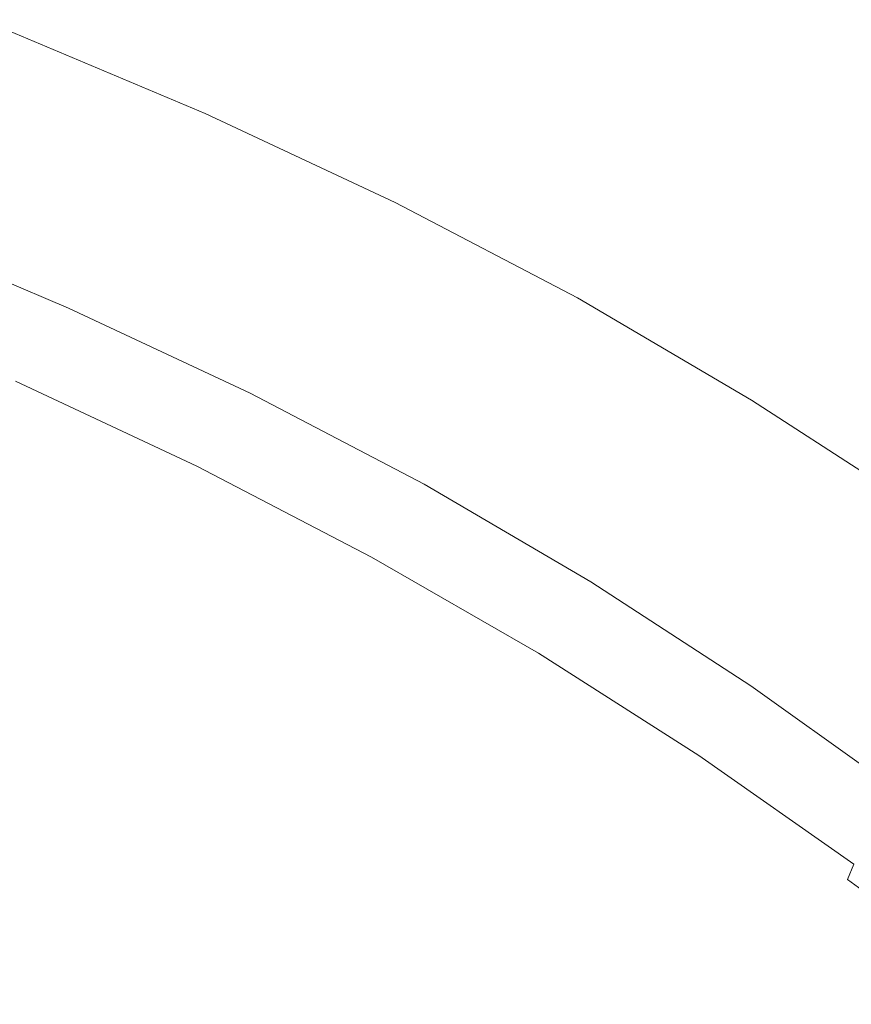
# Model space of a CAD drawing. Extents: x -229 to 230, y -460 to -1.
# Drawn here: x 98 to 126, y -53 to -20 of the extents above; entities that cross this region are included whole.
import ezdxf

# ---------------------------------------------------------------- set-up
doc = ezdxf.new("R2010")
doc.units = 0
doc.header["$LTSCALE"] = 500
doc.header["$MEASUREMENT"] = 0
doc.layers.add('NOVOTERM_CERAMIKA_SZARY', color=7, linetype='Continuous')

msp = doc.modelspace()

# ---------------------------------------------------------------- linework, layer by layer
at = {"layer": 'NOVOTERM_CERAMIKA_SZARY', "lineweight": 0}
for points, invisible_edges in [([(97.971, -20.055, 178.151), (97.896, -20.169, 179.122), (104.583, -22.989, 179.122), (104.662, -22.877, 178.151)], 15), ([(97.949, -20.088, 176.705), (97.971, -20.055, 178.151), (104.662, -22.877, 178.151), (104.639, -22.909, 176.705)], 15), ([(97.83, -20.269, 174.655), (104.512, -23.087, 174.655), (104.281, -23.411, 171.874), (97.614, -20.6, 171.874)], 15), ([(97.896, -20.169, 179.122), (97.726, -20.429, 179.747), (104.401, -23.244, 179.747), (104.583, -22.989, 179.122)], 13), ([(97.949, -20.088, 176.705), (104.639, -22.909, 176.705), (104.512, -23.087, 174.655), (97.83, -20.269, 174.655)], 15), ([(97.614, -20.6, 171.874), (104.281, -23.411, 171.874), (103.945, -23.883, 168.234), (97.299, -21.08, 168.234)], 15), ([(97.726, -20.429, 179.747), (97.461, -20.833, 180.153), (104.117, -23.641, 180.153), (104.401, -23.244, 179.747)], 15), ([(97.101, -21.382, 180.469), (103.733, -24.179, 180.469), (104.117, -23.641, 180.153), (97.461, -20.833, 180.153)], 15), ([(96.669, -22.043, 180.689), (103.271, -24.828, 180.689), (103.733, -24.179, 180.469), (97.101, -21.382, 180.469)], 15), ([(97.299, -21.08, 168.234), (103.945, -23.883, 168.234), (103.502, -24.503, 163.606), (96.885, -21.712, 163.606)], 15), ([(96.371, -22.497, 157.862), (96.885, -21.712, 163.606), (103.502, -24.503, 163.606), (102.953, -25.273, 157.862)], 15), ([(96.184, -22.785, 180.806), (102.754, -25.555, 180.806), (103.271, -24.828, 180.689), (96.669, -22.043, 180.689)], 15), ([(95.747, -23.484, 151.177), (96.371, -22.497, 157.862), (102.953, -25.273, 157.862), (102.287, -26.242, 151.177)], 15), ([(95.669, -23.575, 180.813), (102.204, -26.331, 180.813), (102.754, -25.555, 180.806), (96.184, -22.785, 180.806)], 15), ([(104.583, -22.989, 179.122), (104.401, -23.244, 179.747), (110.847, -26.267, 179.747), (111.04, -26.017, 179.122)], 13), ([(104.639, -22.909, 176.705), (111.1, -25.939, 176.705), (110.966, -26.114, 174.655), (104.512, -23.087, 174.655)], 15), ([(104.662, -22.877, 178.151), (104.583, -22.989, 179.122), (111.04, -26.017, 179.122), (111.125, -25.908, 178.151)], 15), ([(104.639, -22.909, 176.705), (104.662, -22.877, 178.151), (111.125, -25.908, 178.151), (111.1, -25.939, 176.705)], 15), ([(104.401, -23.244, 179.747), (104.117, -23.641, 180.153), (110.546, -26.656, 180.153), (110.847, -26.267, 179.747)], 15), ([(104.512, -23.087, 174.655), (110.966, -26.114, 174.655), (110.72, -26.431, 171.874), (104.281, -23.411, 171.874)], 15), ([(95.003, -24.724, 143.726), (95.747, -23.484, 151.177), (102.287, -26.242, 151.177), (101.492, -27.461, 143.726)], 15), ([(95.669, -23.575, 180.813), (95.145, -24.383, 180.706), (101.645, -27.124, 180.706), (102.204, -26.331, 180.813)], 15), ([(103.733, -24.179, 180.469), (110.139, -27.183, 180.469), (110.546, -26.656, 180.153), (104.117, -23.641, 180.153)], 15), ([(104.281, -23.411, 171.874), (110.72, -26.431, 171.874), (110.363, -26.893, 168.234), (103.945, -23.883, 168.234)], 15), ([(103.945, -23.883, 168.234), (110.363, -26.893, 168.234), (109.893, -27.5, 163.606), (103.502, -24.503, 163.606)], 15), ([(95.145, -24.383, 180.706), (94.633, -25.177, 180.477), (101.098, -27.903, 180.477), (101.645, -27.124, 180.706)], 15), ([(103.271, -24.828, 180.689), (109.648, -27.818, 180.689), (110.139, -27.183, 180.469), (103.733, -24.179, 180.469)], 15), ([(94.128, -26.268, 135.684), (95.003, -24.724, 143.726), (101.492, -27.461, 143.726), (100.558, -28.979, 135.684)], 15), ([(102.953, -25.273, 157.862), (103.502, -24.503, 163.606), (109.893, -27.5, 163.606), (109.31, -28.254, 157.862)], 15), ([(102.754, -25.555, 180.806), (109.099, -28.531, 180.806), (109.648, -27.818, 180.689), (103.271, -24.828, 180.689)], 15), ([(94.633, -25.177, 180.477), (94.155, -25.925, 180.121), (100.586, -28.638, 180.121), (101.098, -27.903, 180.477)], 15), ([(102.287, -26.242, 151.177), (102.953, -25.273, 157.862), (109.31, -28.254, 157.862), (108.603, -29.204, 151.177)], 15), ([(102.204, -26.331, 180.813), (108.515, -29.291, 180.813), (109.099, -28.531, 180.806), (102.754, -25.555, 180.806)], 15), ([(94.155, -25.925, 180.121), (93.73, -26.596, 179.631), (100.133, -29.296, 179.631), (100.586, -28.638, 180.121)], 15), ([(111.04, -26.017, 179.122), (110.847, -26.267, 179.747), (117.039, -29.507, 179.747), (117.243, -29.263, 179.122)], 13), ([(111.1, -25.939, 176.705), (117.307, -29.187, 176.705), (117.164, -29.357, 174.655), (110.966, -26.114, 174.655)], 15), ([(111.125, -25.908, 178.151), (111.04, -26.017, 179.122), (117.243, -29.263, 179.122), (117.332, -29.156, 178.151)], 15), ([(111.1, -25.939, 176.705), (111.125, -25.908, 178.151), (117.332, -29.156, 178.151), (117.307, -29.187, 176.705)], 15), ([(94.128, -26.268, 135.684), (100.558, -28.979, 135.684), (99.474, -30.848, 127.227), (93.113, -28.165, 127.227)], 15), ([(101.492, -27.461, 143.726), (102.287, -26.242, 151.177), (108.603, -29.204, 151.177), (107.759, -30.4, 143.726)], 15), ([(102.204, -26.331, 180.813), (101.645, -27.124, 180.706), (107.921, -30.068, 180.706), (108.515, -29.291, 180.813)], 15), ([(110.847, -26.267, 179.747), (110.546, -26.656, 180.153), (116.722, -29.887, 180.153), (117.039, -29.507, 179.747)], 15), ([(110.966, -26.114, 174.655), (117.164, -29.357, 174.655), (116.905, -29.667, 171.874), (110.72, -26.431, 171.874)], 15), ([(93.382, -27.158, 179.001), (99.761, -29.848, 179.001), (100.133, -29.296, 179.631), (93.73, -26.596, 179.631)], 15), ([(110.139, -27.183, 180.469), (116.291, -30.402, 180.469), (116.722, -29.887, 180.153), (110.546, -26.656, 180.153)], 15), ([(110.72, -26.431, 171.874), (116.905, -29.667, 171.874), (116.528, -30.119, 168.234), (110.363, -26.893, 168.234)], 15), ([(110.363, -26.893, 168.234), (116.528, -30.119, 168.234), (116.032, -30.713, 163.606), (109.893, -27.5, 163.606)], 15), ([(93.1, -27.622, 178.258), (99.46, -30.305, 178.258), (99.761, -29.848, 179.001), (93.382, -27.158, 179.001)], 11), ([(101.645, -27.124, 180.706), (101.098, -27.903, 180.477), (107.34, -30.831, 180.477), (107.921, -30.068, 180.706)], 15), ([(109.648, -27.818, 180.689), (115.773, -31.023, 180.689), (116.291, -30.402, 180.469), (110.139, -27.183, 180.469)], 15), ([(92.877, -28.002, 177.429), (99.221, -30.679, 177.429), (99.46, -30.305, 178.258), (93.1, -27.622, 178.258)], 15), ([(100.558, -28.979, 135.684), (101.492, -27.461, 143.726), (107.759, -30.4, 143.726), (106.767, -31.891, 135.684)], 15), ([(109.31, -28.254, 157.862), (109.893, -27.5, 163.606), (116.032, -30.713, 163.606), (115.417, -31.449, 157.862)], 15), ([(92.703, -28.31, 176.541), (99.035, -30.981, 176.541), (99.221, -30.679, 177.429), (92.877, -28.002, 177.429)], 15), ([(101.098, -27.903, 180.477), (100.586, -28.638, 180.121), (106.797, -31.551, 180.121), (107.34, -30.831, 180.477)], 15), ([(109.099, -28.531, 180.806), (115.194, -31.72, 180.806), (115.773, -31.023, 180.689), (109.648, -27.818, 180.689)], 15), ([(93.113, -28.165, 127.227), (99.474, -30.848, 127.227), (98.229, -33.116, 118.529), (91.948, -30.467, 118.529)], 15), ([(92.703, -28.31, 176.541), (92.57, -28.556, 175.621), (98.893, -31.224, 175.621), (99.035, -30.981, 176.541)], 15), ([(108.603, -29.204, 151.177), (109.31, -28.254, 157.862), (115.417, -31.449, 157.862), (114.67, -32.379, 151.177)], 15), ([(92.468, -28.754, 174.697), (92.39, -28.916, 173.795), (98.702, -31.579, 173.795), (98.785, -31.419, 174.697)], 15), ([(92.57, -28.556, 175.621), (92.468, -28.754, 174.697), (98.785, -31.419, 174.697), (98.893, -31.224, 175.621)], 15), ([(100.586, -28.638, 180.121), (100.133, -29.296, 179.631), (106.316, -32.196, 179.631), (106.797, -31.551, 180.121)], 15), ([(108.515, -29.291, 180.813), (114.577, -32.463, 180.813), (115.194, -31.72, 180.806), (109.099, -28.531, 180.806)], 15), ([(92.269, -29.178, 172.165), (98.572, -31.838, 172.165), (98.634, -31.714, 172.942), (92.327, -29.053, 172.942)], 15), ([(92.39, -28.916, 173.795), (92.327, -29.053, 172.942), (98.634, -31.714, 172.942), (98.702, -31.579, 173.795)], 15), ([(100.558, -28.979, 135.684), (106.767, -31.891, 135.684), (105.616, -33.728, 127.227), (99.474, -30.848, 127.227)], 15), ([(91.617, -29.635, 170.82), (97.961, -32.334, 170.814), (98.39, -32.021, 171.458), (92.078, -29.352, 171.46)], 15), ([(92.078, -29.352, 171.46), (98.39, -32.021, 171.458), (98.572, -31.838, 172.165), (92.269, -29.178, 172.165)], 15), ([(99.761, -29.848, 179.001), (105.921, -32.737, 179.001), (106.316, -32.196, 179.631), (100.133, -29.296, 179.631)], 15), ([(107.759, -30.4, 143.726), (108.603, -29.204, 151.177), (114.67, -32.379, 151.177), (113.779, -33.55, 143.726)], 15), ([(108.515, -29.291, 180.813), (107.921, -30.068, 180.706), (113.95, -33.222, 180.706), (114.577, -32.463, 180.813)], 15), ([(123.084, -32.827, 174.655), (122.811, -33.129, 171.874), (116.905, -29.667, 171.874), (117.164, -29.357, 174.655)], 15), ([(123.166, -32.735, 179.122), (117.243, -29.263, 179.122), (117.039, -29.507, 179.747), (122.952, -32.973, 179.747)], 11), ([(123.233, -32.661, 176.705), (123.084, -32.827, 174.655), (117.164, -29.357, 174.655), (117.307, -29.187, 176.705)], 15), ([(123.26, -32.63, 178.151), (117.332, -29.156, 178.151), (117.243, -29.263, 179.122), (123.166, -32.735, 179.122)], 15), ([(123.233, -32.661, 176.705), (117.307, -29.187, 176.705), (117.332, -29.156, 178.151), (123.26, -32.63, 178.151)], 15), ([(122.811, -33.129, 171.874), (122.415, -33.57, 168.234), (116.528, -30.119, 168.234), (116.905, -29.667, 171.874)], 15), ([(122.952, -32.973, 179.747), (117.039, -29.507, 179.747), (116.722, -29.887, 180.153), (122.619, -33.344, 180.153)], 15), ([(99.46, -30.305, 178.258), (105.601, -33.186, 178.258), (105.921, -32.737, 179.001), (99.761, -29.848, 179.001)], 11), ([(107.921, -30.068, 180.706), (107.34, -30.831, 180.477), (113.337, -33.969, 180.477), (113.95, -33.222, 180.706)], 15), ([(122.166, -33.846, 180.469), (122.619, -33.344, 180.153), (116.722, -29.887, 180.153), (116.291, -30.402, 180.469)], 15), ([(99.221, -30.679, 177.429), (105.348, -33.553, 177.429), (105.601, -33.186, 178.258), (99.46, -30.305, 178.258)], 15), ([(106.767, -31.891, 135.684), (107.759, -30.4, 143.726), (113.779, -33.55, 143.726), (112.732, -35.012, 135.684)], 15), ([(121.623, -34.452, 180.689), (122.166, -33.846, 180.469), (116.291, -30.402, 180.469), (115.773, -31.023, 180.689)], 15), ([(122.415, -33.57, 168.234), (121.894, -34.149, 163.606), (116.032, -30.713, 163.606), (116.528, -30.119, 168.234)], 15), ([(91.948, -30.467, 118.529), (98.229, -33.116, 118.529), (96.812, -35.833, 109.765), (90.622, -33.223, 109.765)], 15), ([(99.035, -30.981, 176.541), (105.151, -33.85, 176.541), (105.348, -33.553, 177.429), (99.221, -30.679, 177.429)], 15), ([(121.248, -34.867, 157.862), (115.417, -31.449, 157.862), (116.032, -30.713, 163.606), (121.894, -34.149, 163.606)], 15), ([(99.474, -30.848, 127.227), (105.616, -33.728, 127.227), (104.295, -35.96, 118.529), (98.229, -33.116, 118.529)], 15), ([(99.035, -30.981, 176.541), (98.893, -31.224, 175.621), (105, -34.089, 175.621), (105.151, -33.85, 176.541)], 15), ([(107.34, -30.831, 180.477), (106.797, -31.551, 180.121), (112.764, -34.673, 180.121), (113.337, -33.969, 180.477)], 15), ([(121.014, -35.131, 180.806), (121.623, -34.452, 180.689), (115.773, -31.023, 180.689), (115.194, -31.72, 180.806)], 15), ([(98.785, -31.419, 174.697), (98.702, -31.579, 173.795), (104.797, -34.438, 173.795), (104.885, -34.281, 174.697)], 15), ([(98.893, -31.224, 175.621), (98.785, -31.419, 174.697), (104.885, -34.281, 174.697), (105, -34.089, 175.621)], 15), ([(98.572, -31.838, 172.165), (104.659, -34.694, 172.165), (104.725, -34.572, 172.942), (98.634, -31.714, 172.942)], 15), ([(98.702, -31.579, 173.795), (98.634, -31.714, 172.942), (104.725, -34.572, 172.942), (104.797, -34.438, 173.795)], 15), ([(106.797, -31.551, 180.121), (106.316, -32.196, 179.631), (112.256, -35.304, 179.631), (112.764, -34.673, 180.121)], 15), ([(120.366, -35.856, 180.813), (121.014, -35.131, 180.806), (115.194, -31.72, 180.806), (114.577, -32.463, 180.813)], 15), ([(120.463, -35.775, 151.177), (114.67, -32.379, 151.177), (115.417, -31.449, 157.862), (121.248, -34.867, 157.862)], 15), ([(97.961, -32.334, 170.814), (104.117, -35.224, 170.809), (104.492, -34.884, 171.457), (98.39, -32.021, 171.458)], 15), ([(98.39, -32.021, 171.458), (104.492, -34.884, 171.457), (104.659, -34.694, 172.165), (98.572, -31.838, 172.165)], 15), ([(106.767, -31.891, 135.684), (112.732, -35.012, 135.684), (111.517, -36.816, 127.227), (105.616, -33.728, 127.227)], 15), ([(97.158, -32.849, 170.225), (103.426, -35.795, 170.213), (104.117, -35.224, 170.809), (97.961, -32.334, 170.814)], 11), ([(105.921, -32.737, 179.001), (111.838, -35.834, 179.001), (112.256, -35.304, 179.631), (106.316, -32.196, 179.631)], 15), ([(119.527, -36.92, 143.726), (113.779, -33.55, 143.726), (114.67, -32.379, 151.177), (120.463, -35.775, 151.177)], 15), ([(105.601, -33.186, 178.258), (111.501, -36.273, 178.258), (111.838, -35.834, 179.001), (105.921, -32.737, 179.001)], 11), ([(120.366, -35.856, 180.813), (114.577, -32.463, 180.813), (113.95, -33.222, 180.706), (119.707, -36.597, 180.706)], 15), ([(128.862, -36.442, 179.122), (123.166, -32.735, 179.122), (122.952, -32.973, 179.747), (128.638, -36.673, 179.747)], 11), ([(128.932, -36.369, 176.705), (128.775, -36.531, 174.655), (123.084, -32.827, 174.655), (123.233, -32.661, 176.705)], 15), ([(128.96, -36.34, 178.151), (123.26, -32.63, 178.151), (123.166, -32.735, 179.122), (128.862, -36.442, 179.122)], 15), ([(128.932, -36.369, 176.705), (123.233, -32.661, 176.705), (123.26, -32.63, 178.151), (128.96, -36.34, 178.151)], 15), ([(97.158, -32.849, 170.225), (95.856, -33.638, 169.684), (102.31, -36.676, 169.66), (103.426, -35.795, 170.213)], 15), ([(128.638, -36.673, 179.747), (122.952, -32.973, 179.747), (122.619, -33.344, 180.153), (128.289, -37.034, 180.153)], 15), ([(128.775, -36.531, 174.655), (128.491, -36.826, 171.874), (122.811, -33.129, 171.874), (123.084, -32.827, 174.655)], 15), ([(98.229, -33.116, 118.529), (104.295, -35.96, 118.529), (102.791, -38.637, 109.765), (96.812, -35.833, 109.765)], 15), ([(105.348, -33.553, 177.429), (111.234, -36.632, 177.429), (111.501, -36.273, 178.258), (105.601, -33.186, 178.258)], 15), ([(119.707, -36.597, 180.706), (113.95, -33.222, 180.706), (113.337, -33.969, 180.477), (119.063, -37.325, 180.477)], 15), ([(127.816, -37.523, 180.469), (128.289, -37.034, 180.153), (122.619, -33.344, 180.153), (122.166, -33.846, 180.469)], 15), ([(128.491, -36.826, 171.874), (128.076, -37.254, 168.234), (122.415, -33.57, 168.234), (122.811, -33.129, 171.874)], 15), ([(95.856, -33.638, 169.684), (93.785, -34.741, 169.191), (100.551, -37.987, 169.143), (102.31, -36.676, 169.66)], 15), ([(105.616, -33.728, 127.227), (111.517, -36.816, 127.227), (110.121, -39.009, 118.529), (104.295, -35.96, 118.529)], 15), ([(105.151, -33.85, 176.541), (111.026, -36.924, 176.541), (111.234, -36.632, 177.429), (105.348, -33.553, 177.429)], 15), ([(118.428, -38.351, 135.684), (112.732, -35.012, 135.684), (113.779, -33.55, 143.726), (119.527, -36.92, 143.726)], 15), ([(128.076, -37.254, 168.234), (127.531, -37.817, 163.606), (121.894, -34.149, 163.606), (122.415, -33.57, 168.234)], 15), ([(105, -34.089, 175.621), (104.885, -34.281, 174.697), (110.745, -37.348, 174.697), (110.866, -37.159, 175.621)], 15), ([(105.151, -33.85, 176.541), (105, -34.089, 175.621), (110.866, -37.159, 175.621), (111.026, -36.924, 176.541)], 15), ([(119.063, -37.325, 180.477), (113.337, -33.969, 180.477), (112.764, -34.673, 180.121), (118.461, -38.012, 180.121)], 15), ([(127.247, -38.112, 180.689), (127.816, -37.523, 180.469), (122.166, -33.846, 180.469), (121.623, -34.452, 180.689)], 15), ([(104.797, -34.438, 173.795), (104.725, -34.572, 172.942), (110.576, -37.634, 172.942), (110.652, -37.503, 173.795)], 15), ([(104.885, -34.281, 174.697), (104.797, -34.438, 173.795), (110.652, -37.503, 173.795), (110.745, -37.348, 174.697)], 15), ([(126.855, -38.516, 157.862), (121.248, -34.867, 157.862), (121.894, -34.149, 163.606), (127.531, -37.817, 163.606)], 15), ([(93.785, -34.741, 169.191), (90.679, -36.199, 168.744), (97.929, -39.845, 168.653), (100.551, -37.987, 169.143)], 15), ([(104.492, -34.884, 171.457), (110.359, -37.949, 171.456), (110.507, -37.754, 172.165), (104.659, -34.694, 172.165)], 15), ([(104.659, -34.694, 172.165), (110.507, -37.754, 172.165), (110.576, -37.634, 172.942), (104.725, -34.572, 172.942)], 15), ([(118.461, -38.012, 180.121), (112.764, -34.673, 180.121), (112.256, -35.304, 179.631), (117.927, -38.629, 179.631)], 15), ([(126.61, -38.773, 180.806), (127.247, -38.112, 180.689), (121.623, -34.452, 180.689), (121.014, -35.131, 180.806)], 15), ([(104.117, -35.224, 170.809), (110.047, -38.305, 170.806), (110.359, -37.949, 171.456), (104.492, -34.884, 171.457)], 15), ([(118.428, -38.351, 135.684), (117.151, -40.118, 127.227), (111.517, -36.816, 127.227), (112.732, -35.012, 135.684)], 15), ([(126.034, -39.4, 151.177), (120.463, -35.775, 151.177), (121.248, -34.867, 157.862), (126.855, -38.516, 157.862)], 15), ([(103.426, -35.795, 170.213), (109.487, -38.91, 170.205), (110.047, -38.305, 170.806), (104.117, -35.224, 170.809)], 11), ([(117.489, -39.146, 179.001), (117.927, -38.629, 179.631), (112.256, -35.304, 179.631), (111.838, -35.834, 179.001)], 15), ([(125.932, -39.479, 180.813), (126.61, -38.773, 180.806), (121.014, -35.131, 180.806), (120.366, -35.856, 180.813)], 15), ([(125.055, -40.517, 143.726), (119.527, -36.92, 143.726), (120.463, -35.775, 151.177), (126.034, -39.4, 151.177)], 15), ([(96.812, -35.833, 109.765), (102.791, -38.637, 109.765), (101.093, -41.808, 101.11), (95.213, -39.051, 101.11)], 15), ([(103.426, -35.795, 170.213), (102.31, -36.676, 169.66), (108.592, -39.849, 169.644), (109.487, -38.91, 170.205)], 15), ([(104.295, -35.96, 118.529), (110.121, -39.009, 118.529), (108.534, -41.642, 109.765), (102.791, -38.637, 109.765)], 15), ([(117.135, -39.575, 178.258), (117.489, -39.146, 179.001), (111.838, -35.834, 179.001), (111.501, -36.273, 178.258)], 13), ([(125.932, -39.479, 180.813), (120.366, -35.856, 180.813), (119.707, -36.597, 180.706), (125.243, -40.2, 180.706)], 15), ([(116.854, -39.927, 177.429), (117.135, -39.575, 178.258), (111.501, -36.273, 178.258), (111.234, -36.632, 177.429)], 15), ([(102.31, -36.676, 169.66), (100.551, -37.987, 169.143), (107.233, -41.309, 169.11), (108.592, -39.849, 169.644)], 15), ([(116.636, -40.212, 176.541), (116.854, -39.927, 177.429), (111.234, -36.632, 177.429), (111.026, -36.924, 176.541)], 15), ([(125.243, -40.2, 180.706), (119.707, -36.597, 180.706), (119.063, -37.325, 180.477), (124.569, -40.909, 180.477)], 15), ([(117.151, -40.118, 127.227), (115.686, -42.271, 118.529), (110.121, -39.009, 118.529), (111.517, -36.816, 127.227)], 15), ([(116.636, -40.212, 176.541), (111.026, -36.924, 176.541), (110.866, -37.159, 175.621), (116.469, -40.442, 175.621)], 15), ([(123.904, -41.915, 135.684), (118.428, -38.351, 135.684), (119.527, -36.92, 143.726), (125.055, -40.517, 143.726)], 15), ([(116.341, -40.628, 174.697), (110.745, -37.348, 174.697), (110.652, -37.503, 173.795), (116.243, -40.78, 173.795)], 15), ([(116.469, -40.442, 175.621), (110.866, -37.159, 175.621), (110.745, -37.348, 174.697), (116.341, -40.628, 174.697)], 15), ([(124.569, -40.909, 180.477), (119.063, -37.325, 180.477), (118.461, -38.012, 180.121), (123.939, -41.578, 180.121)], 15), ([(115.962, -41.22, 171.456), (116.091, -41.027, 172.165), (110.507, -37.754, 172.165), (110.359, -37.949, 171.456)], 15), ([(116.091, -41.027, 172.165), (116.164, -40.909, 172.942), (110.576, -37.634, 172.942), (110.507, -37.754, 172.165)], 15), ([(116.243, -40.78, 173.795), (110.652, -37.503, 173.795), (110.576, -37.634, 172.942), (116.164, -40.909, 172.942)], 15), ([(100.551, -37.987, 169.143), (97.929, -39.845, 168.653), (105.284, -43.475, 168.588), (107.233, -41.309, 169.11)], 15), ([(115.713, -41.575, 170.805), (115.962, -41.22, 171.456), (110.359, -37.949, 171.456), (110.047, -38.305, 170.806)], 15), ([(123.939, -41.578, 180.121), (118.461, -38.012, 180.121), (117.927, -38.629, 179.631), (123.381, -42.178, 179.631)], 15), ([(115.28, -42.179, 170.202), (115.713, -41.575, 170.805), (110.047, -38.305, 170.806), (109.487, -38.91, 170.205)], 13), ([(123.904, -41.915, 135.684), (122.569, -43.644, 127.227), (117.151, -40.118, 127.227), (118.428, -38.351, 135.684)], 15), ([(102.791, -38.637, 109.765), (108.534, -41.642, 109.765), (106.741, -44.764, 101.11), (101.093, -41.808, 101.11)], 15), ([(122.923, -42.682, 179.001), (123.381, -42.178, 179.631), (117.927, -38.629, 179.631), (117.489, -39.146, 179.001)], 15), ([(131.327, -43.338, 180.813), (132.033, -42.654, 180.806), (126.61, -38.773, 180.806), (125.932, -39.479, 180.813)], 15), ([(131.433, -43.263, 151.177), (126.034, -39.4, 151.177), (126.855, -38.516, 157.862), (132.289, -42.405, 157.862)], 15), ([(93.421, -42.818, 92.74), (95.213, -39.051, 101.11), (101.093, -41.808, 101.11), (99.19, -45.524, 92.74)], 15), ([(115.686, -42.271, 118.529), (114.018, -44.857, 109.765), (108.534, -41.642, 109.765), (110.121, -39.009, 118.529)], 15), ([(115.28, -42.179, 170.202), (109.487, -38.91, 170.205), (108.592, -39.849, 169.644), (114.601, -43.119, 169.639)], 15), ([(122.553, -43.1, 178.258), (122.923, -42.682, 179.001), (117.489, -39.146, 179.001), (117.135, -39.575, 178.258)], 13), ([(130.412, -44.35, 143.726), (125.055, -40.517, 143.726), (126.034, -39.4, 151.177), (131.433, -43.263, 151.177)], 15), ([(122.259, -43.444, 177.429), (122.553, -43.1, 178.258), (117.135, -39.575, 178.258), (116.854, -39.927, 177.429)], 15), ([(131.327, -43.338, 180.813), (125.932, -39.479, 180.813), (125.243, -40.2, 180.706), (130.608, -44.038, 180.706)], 15), ([(97.929, -39.845, 168.653), (93.581, -42.004, 168.221), (102.3, -47.041, 168.021), (105.284, -43.475, 168.588)], 15), ([(114.601, -43.119, 169.639), (108.592, -39.849, 169.644), (107.233, -41.309, 169.11), (113.665, -44.575, 169.103)], 15), ([(122.569, -43.644, 127.227), (121.036, -45.753, 118.529), (115.686, -42.271, 118.529), (117.151, -40.118, 127.227)], 15), ([(122.03, -43.722, 176.541), (122.259, -43.444, 177.429), (116.854, -39.927, 177.429), (116.636, -40.212, 176.541)], 15), ([(121.855, -43.947, 175.621), (116.469, -40.442, 175.621), (116.341, -40.628, 174.697), (121.722, -44.129, 174.697)], 15), ([(122.03, -43.722, 176.541), (116.636, -40.212, 176.541), (116.469, -40.442, 175.621), (121.855, -43.947, 175.621)], 15), ([(130.608, -44.038, 180.706), (125.243, -40.2, 180.706), (124.569, -40.909, 180.477), (129.905, -44.727, 180.477)], 15), ([(121.62, -44.278, 173.795), (116.243, -40.78, 173.795), (116.164, -40.909, 172.942), (121.537, -44.405, 172.942)], 15), ([(121.722, -44.129, 174.697), (116.341, -40.628, 174.697), (116.243, -40.78, 173.795), (121.62, -44.278, 173.795)], 15), ([(129.212, -45.713, 135.684), (123.904, -41.915, 135.684), (125.055, -40.517, 143.726), (130.412, -44.35, 143.726)], 15), ([(121.349, -44.707, 171.456), (121.461, -44.521, 172.165), (116.091, -41.027, 172.165), (115.962, -41.22, 171.456)], 15), ([(121.461, -44.521, 172.165), (121.537, -44.405, 172.942), (116.164, -40.909, 172.942), (116.091, -41.027, 172.165)], 15), ([(129.905, -44.727, 180.477), (124.569, -40.909, 180.477), (123.939, -41.578, 180.121), (129.249, -45.376, 180.121)], 15), ([(113.665, -44.575, 169.103), (107.233, -41.309, 169.11), (105.284, -43.475, 168.588), (112.466, -46.729, 168.584)], 15), ([(121.157, -45.047, 170.805), (121.349, -44.707, 171.456), (115.962, -41.22, 171.456), (115.713, -41.575, 170.805)], 15), ([(114.018, -44.857, 109.765), (112.135, -47.925, 101.11), (106.741, -44.764, 101.11), (108.534, -41.642, 109.765)], 15), ([(120.843, -45.623, 170.203), (121.157, -45.047, 170.805), (115.713, -41.575, 170.805), (115.28, -42.179, 170.202)], 13), ([(129.249, -45.376, 180.121), (123.939, -41.578, 180.121), (123.381, -42.178, 179.631), (128.667, -45.96, 179.631)], 15), ([(86.642, -44.22, 167.876), (92.774, -48.984, 167.671), (102.3, -47.041, 168.021), (93.581, -42.004, 168.221)], 15), ([(99.19, -45.524, 92.74), (101.093, -41.808, 101.11), (106.741, -44.764, 101.11), (104.733, -48.424, 92.74)], 15), ([(129.212, -45.713, 135.684), (127.82, -47.401, 127.227), (122.569, -43.644, 127.227), (123.904, -41.915, 135.684)], 15), ([(121.036, -45.753, 118.529), (119.291, -48.288, 109.765), (114.018, -44.857, 109.765), (115.686, -42.271, 118.529)], 15), ([(120.843, -45.623, 170.203), (115.28, -42.179, 170.202), (114.601, -43.119, 169.639), (120.362, -46.516, 169.64)], 15), ([(128.189, -46.45, 179.001), (128.667, -45.96, 179.631), (123.381, -42.178, 179.631), (122.923, -42.682, 179.001)], 15), ([(127.803, -46.856, 178.258), (128.189, -46.45, 179.001), (122.923, -42.682, 179.001), (122.553, -43.1, 178.258)], 13), ([(91.446, -47.07, 84.687), (93.421, -42.818, 92.74), (99.19, -45.524, 92.74), (97.093, -49.718, 84.687)], 15), ([(120.362, -46.516, 169.64), (114.601, -43.119, 169.639), (113.665, -44.575, 169.103), (119.795, -47.871, 169.11)], 15), ([(127.496, -47.191, 177.429), (127.803, -46.856, 178.258), (122.553, -43.1, 178.258), (122.259, -43.444, 177.429)], 15), ([(112.466, -46.729, 168.584), (105.284, -43.475, 168.588), (102.3, -47.041, 168.021), (111.761, -49.909, 168.089)], 15), ([(127.258, -47.462, 176.541), (127.496, -47.191, 177.429), (122.259, -43.444, 177.429), (122.03, -43.722, 176.541)], 15), ([(127.82, -47.401, 127.227), (126.221, -49.462, 118.529), (121.036, -45.753, 118.529), (122.569, -43.644, 127.227)], 15), ([(127.258, -47.462, 176.541), (122.03, -43.722, 176.541), (121.855, -43.947, 175.621), (127.076, -47.682, 175.621)], 15), ([(126.937, -47.859, 174.697), (121.722, -44.129, 174.697), (121.62, -44.278, 173.795), (126.831, -48.005, 173.795)], 15), ([(127.076, -47.682, 175.621), (121.855, -43.947, 175.621), (121.722, -44.129, 174.697), (126.937, -47.859, 174.697)], 15), ([(126.665, -48.242, 172.165), (126.744, -48.129, 172.942), (121.537, -44.405, 172.942), (121.461, -44.521, 172.165)], 15), ([(126.831, -48.005, 173.795), (121.62, -44.278, 173.795), (121.537, -44.405, 172.942), (126.744, -48.129, 172.942)], 15), ([(110.025, -51.526, 92.74), (104.733, -48.424, 92.74), (106.741, -44.764, 101.11), (112.135, -47.925, 101.11)], 15), ([(119.795, -47.871, 169.11), (113.665, -44.575, 169.103), (112.466, -46.729, 168.584), (119.223, -49.829, 168.606)], 15), ([(126.425, -48.733, 170.806), (126.567, -48.419, 171.456), (121.349, -44.707, 171.456), (121.157, -45.047, 170.805)], 15), ([(126.567, -48.419, 171.456), (126.665, -48.242, 172.165), (121.461, -44.521, 172.165), (121.349, -44.707, 171.456)], 15), ([(119.291, -48.288, 109.765), (117.321, -51.301, 101.11), (112.135, -47.925, 101.11), (114.018, -44.857, 109.765)], 15), ([(126.211, -49.26, 170.205), (126.425, -48.733, 170.806), (121.157, -45.047, 170.805), (120.843, -45.623, 170.203)], 13), ([(97.093, -49.718, 84.687), (99.19, -45.524, 92.74), (104.733, -48.424, 92.74), (102.518, -52.557, 84.687)], 15), ([(126.221, -49.462, 118.529), (124.401, -51.945, 109.765), (119.291, -48.288, 109.765), (121.036, -45.753, 118.529)], 15), ([(126.211, -49.26, 170.205), (120.843, -45.623, 170.203), (120.362, -46.516, 169.64), (125.901, -50.074, 169.644)], 15), ([(119.223, -49.829, 168.606), (112.466, -46.729, 168.584), (111.761, -49.909, 168.089), (118.916, -52.571, 168.125)], 15), ([(125.901, -50.074, 169.644), (120.362, -46.516, 169.64), (119.795, -47.871, 169.11), (125.571, -51.284, 169.118)], 15), ([(96.825, -54.398, 167.373), (104.838, -53.587, 167.539), (102.3, -47.041, 168.021), (92.774, -48.984, 167.671)], 15), ([(112.311, -54.444, 167.628), (111.761, -49.909, 168.089), (102.3, -47.041, 168.021), (104.838, -53.587, 167.539)], 15), ([(132.952, -51.397, 127.227), (131.289, -53.408, 118.529), (126.221, -49.462, 118.529), (127.82, -47.401, 127.227)], 15), ([(115.114, -54.838, 92.74), (110.025, -51.526, 92.74), (112.135, -47.925, 101.11), (117.321, -51.301, 101.11)], 15), ([(125.571, -51.284, 169.118), (119.795, -47.871, 169.11), (119.223, -49.829, 168.606), (125.302, -53, 168.62)], 15), ([(107.699, -55.594, 84.687), (102.518, -52.557, 84.687), (104.733, -48.424, 92.74), (110.025, -51.526, 92.74)], 15), ([(124.401, -51.945, 109.765), (122.347, -54.897, 101.11), (117.321, -51.301, 101.11), (119.291, -48.288, 109.765)], 15), ([(131.422, -53.111, 170.206), (131.559, -52.647, 170.806), (126.425, -48.733, 170.806), (126.211, -49.26, 170.205)], 3), ([(131.289, -53.408, 118.529), (129.397, -55.834, 109.765), (124.401, -51.945, 109.765), (126.221, -49.462, 118.529)], 15), ([(131.422, -53.111, 170.206), (126.211, -49.26, 170.205), (125.901, -50.074, 169.644), (131.241, -53.822, 169.647)], 15), ([(94.812, -54.325, 76.984), (97.093, -49.718, 84.687), (102.518, -52.557, 84.687), (100.11, -57.097, 76.984)], 15), ([(125.302, -53, 168.62), (119.223, -49.829, 168.606), (118.916, -52.571, 168.125), (125.17, -55.333, 168.143)], 15), ([(119.149, -56.277, 167.666), (118.916, -52.571, 168.125), (111.761, -49.909, 168.089), (112.311, -54.444, 167.628)], 15), ([(131.241, -53.822, 169.647), (125.901, -50.074, 169.644), (125.571, -51.284, 169.118), (131.054, -54.862, 169.122)], 15), ([(120.045, -58.367, 92.74), (115.114, -54.838, 92.74), (117.321, -51.301, 101.11), (122.347, -54.897, 101.11)], 15), ([(131.054, -54.862, 169.122), (125.571, -51.284, 169.118), (125.302, -53, 168.62), (130.902, -56.313, 168.623)], 15), ([(112.68, -58.836, 84.687), (107.699, -55.594, 84.687), (110.025, -51.526, 92.74), (115.114, -54.838, 92.74)], 15), ([(129.397, -55.834, 109.765), (127.26, -58.722, 101.11), (122.347, -54.897, 101.11), (124.401, -51.945, 109.765)], 15), ([(105.169, -60.063, 76.984), (100.11, -57.097, 76.984), (102.518, -52.557, 84.687), (107.699, -55.594, 84.687)], 15), ([(125.256, -58.391, 167.681), (125.17, -55.333, 168.143), (118.916, -52.571, 168.125), (119.149, -56.277, 167.666)], 15), ([(130.902, -56.313, 168.623), (125.302, -53, 168.62), (125.17, -55.333, 168.143), (130.822, -58.256, 168.142)], 15)]:
    msp.add_3dface(points, dxfattribs=dict(at, invisible_edges=invisible_edges))

doc.saveas('drawing.dxf')
